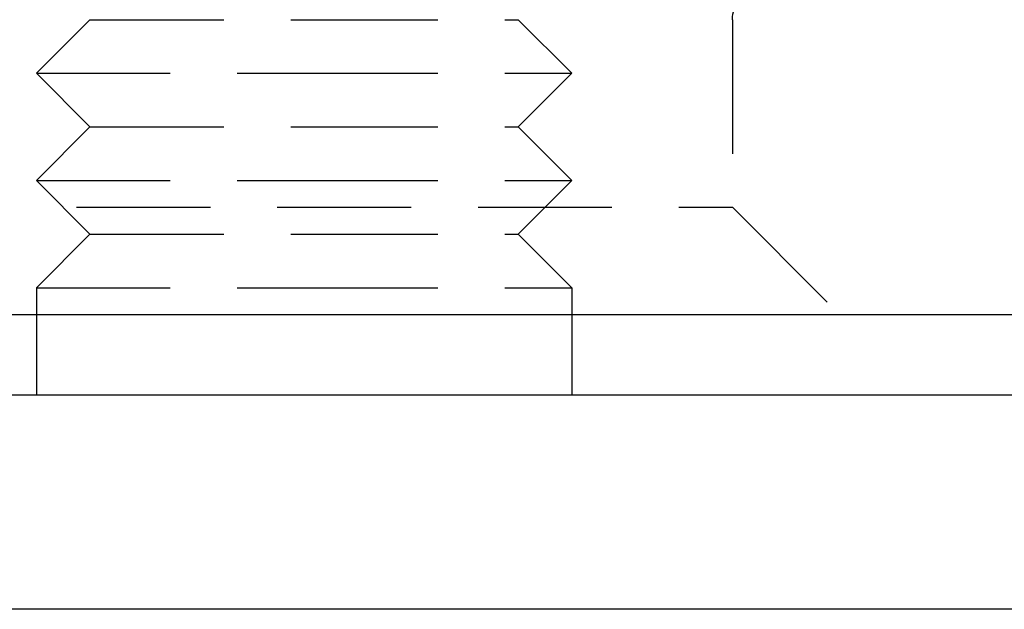
# Model space of a CAD drawing. Extents: x -138 to 1210, y -177 to 372.
# Drawn here: x 974 to 993, y 291 to 302 of the extents above; entities that cross this region are included whole.
import ezdxf

# ---------------------------------------------------------------- set-up
doc = ezdxf.new("R2010")
doc.units = 0
doc.header["$LTSCALE"] = 10
doc.linetypes.add('AUSGEZOGEN', pattern=[0])
doc.linetypes.add('VERDECKT', pattern=[0.375, 0.25, -0.125])
doc.layers.get('0').update_dxf_attribs({"linetype": 'AUSGEZOGEN'})

# ---------------------------------------------------------------- blocks, each defined once
blk = doc.blocks.new('A$C484241AA')
at = {"color": 1, "linetype": 'VERDECKT', "extrusion": (-2e-16, 1, -2e-16)}
for p, q in [((-99, 11), (-100, 10)), ((-99, 11), (-95, 11)), ((-95, 11), (-91, 11)), ((-91, 11), (-90, 10)), ((-87, 11), (-87, 7.5)), ((-100, 10), (-95, 10)), ((-99, 9), (-100, 10)), ((-95, 10), (-90, 10)), ((-91, 9), (-90, 10)), ((-99, 9), (-100, 8)), ((-99, 9), (-95, 9)), ((-95, 9), (-91, 9)), ((-91, 9), (-90, 8)), ((-100, 8), (-95, 8)), ((-99, 7), (-100, 8)), ((-95, 8), (-90, 8)), ((-91, 7), (-90, 8)), ((-103, 7.5), (-87, 7.5)), ((-87, 7.5), (-85, 5.5)), ((-99, 7), (-100, 6)), ((-99, 7), (-95, 7)), ((-95, 7), (-91, 7)), ((-91, 7), (-90, 6)), ((-100, 6), (-95, 6)), ((-100, 6), (-100, 5.5)), ((-95, 6), (-90, 6)), ((-90, 6), (-90, 5.5))]:
    blk.add_line(p, q, dxfattribs=at)
at = {"color": 3, "linetype": 'AUSGEZOGEN', "extrusion": (-2e-16, 1, -2e-16)}
for p, q in [((-109.98523, 5.5), (127, 5.5)), ((-100, 5.5), (-100, 4)), ((-90, 5.5), (-90, 4)), ((-135, 4), (135, 4)), ((135, 0), (-135, 0))]:
    blk.add_line(p, q, dxfattribs=at)
at = {"color": 1, "linetype": 'VERDECKT', "extrusion": (0, -2e-16, -1)}
blk.add_arc((86.5, 11), 0.5, 0, 90, dxfattribs=at)

msp = doc.modelspace()

# ---------------------------------------------------------------- block references
msp.add_blockref('A$C484241AA', (1074.808, 290.95, -150.841))

doc.saveas('drawing.dxf')
